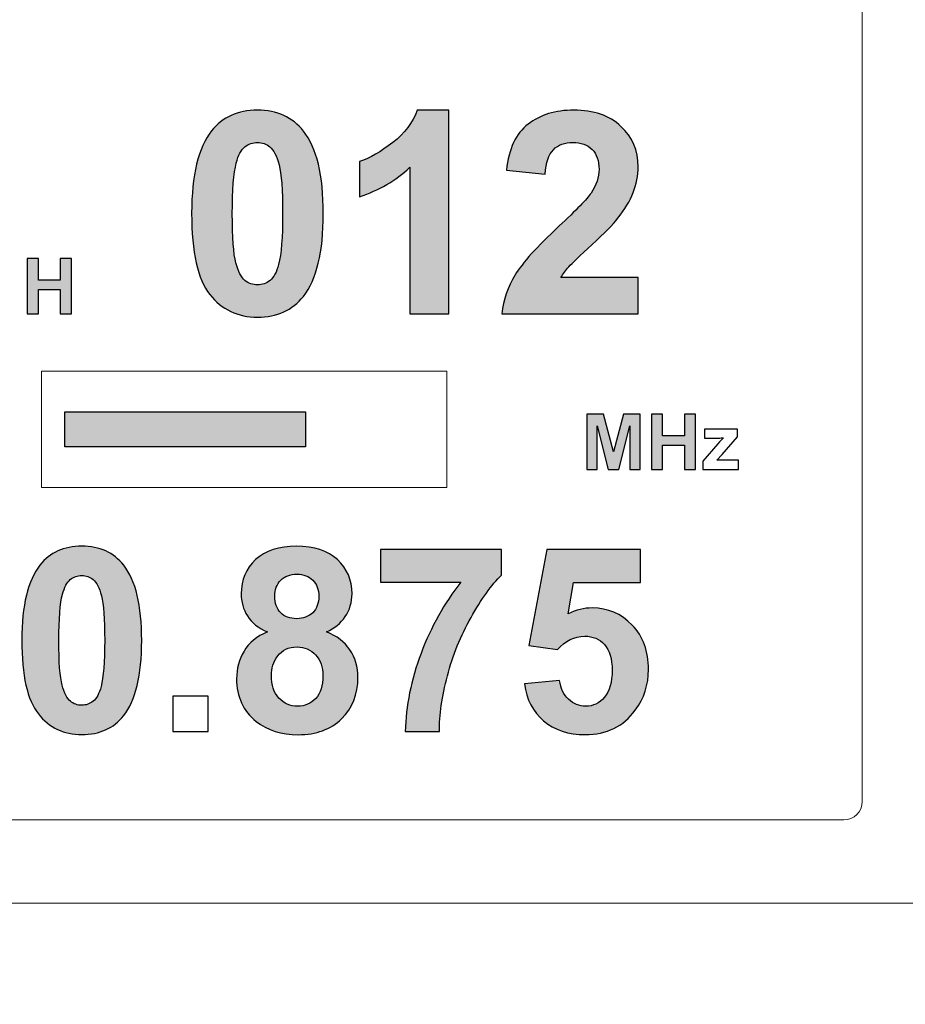
# Model space of a CAD drawing. Units: millimetres. Extents: x 1155 to 2360, y 142 to 992.
# Drawn here: x 1532 to 1551, y 726 to 747 of the extents above; entities that cross this region are included whole.
import ezdxf

# ---------------------------------------------------------------- set-up
doc = ezdxf.new("R2010")
doc.units = ezdxf.units.MM
doc.header["$PDSIZE"] = -1
doc.layers.add('_Layer_', color=7, linetype='Continuous')
doc.styles.add('SLDTEXTSTYLE0', font='txt')
doc.dimstyles.new('ISO-25', dxfattribs={"dimtxt": 2.5, "dimasz": 2.5, "dimexe": 1.25, "dimexo": 0.625, "dimtad": 1, "dimtxsty": 'SLDTEXTSTYLE0', "dimcen": 2.5, "dimadec": 0, "dimazin": 0, "dimtfac": 1, "dimtmove": 0, "dimatfit": 3, "dimfxl": 1, "dimarcsym": 0})

# ---------------------------------------------------------------- blocks, each defined once
blk = doc.blocks.new('*D32')
at = {"layer": '_Layer_', "color": 0, "lineweight": -2, "transparency": 16777216}
for p, q in [((1645.051, 743.896), (1645.051, 675.821)), ((1434.814, 738.945), (1434.814, 675.821)), ((1439.814, 677.071), (1640.051, 677.071))]:
    blk.add_line(p, q, dxfattribs=at)
at = {"layer": '_Layer_', "color": 0, "transparency": 16777216}
for points in [[(1439.814, 677.904), (1439.814, 676.238), (1434.814, 677.071)], [(1640.051, 677.904), (1640.051, 676.238), (1645.051, 677.071)]]:
    blk.add_solid(points, dxfattribs=at)
at = {"layer": 'Defpoints', "color": 0, "transparency": 16777216}
for p in [(1645.051, 744.521), (1434.814, 739.57), (1645.051, 677.071)]:
    blk.add_point(p, dxfattribs=at)
at = {"layer": '_Layer_', "color": 0, "transparency": 16777216, "insert": (1536.492, 683.648), "char_height": 10, "attachment_point": 5, "style": 'SLDTEXTSTYLE0'}
blk.add_mtext('210,0', dxfattribs=at)

msp = doc.modelspace()

# ---------------------------------------------------------------- hatches: boundary and pattern name
at = {"transparency": 33554687}
h = msp.add_hatch(color=256, dxfattribs=at)
h.dxf.hatch_style = 2
edge = h.paths.add_edge_path()
edge.add_spline(control_points=[(1536.83, 744.06), (1536.729, 744.06), (1536.64, 744.028), (1536.562, 743.964), (1536.483, 743.9), (1536.422, 743.787), (1536.379, 743.621), (1536.322, 743.408), (1536.294, 743.048), (1536.294, 742.542), (1536.294, 742.035), (1536.319, 741.687), (1536.37, 741.498), (1536.421, 741.309), (1536.486, 741.183), (1536.563, 741.12), (1536.64, 741.057), (1536.729, 741.026), (1536.83, 741.026), (1536.929, 741.026), (1537.019, 741.058), (1537.097, 741.121), (1537.176, 741.185), (1537.237, 741.3), (1537.28, 741.464), (1537.337, 741.676), (1537.365, 742.035), (1537.365, 742.542), (1537.365, 743.048), (1537.34, 743.395), (1537.289, 743.585), (1537.238, 743.774), (1537.173, 743.9), (1537.096, 743.964), (1537.018, 744.028), (1536.929, 744.06), (1536.83, 744.06)], knot_values=[0, 0, 0, 0, 1, 1, 1, 2, 2, 2, 3, 3, 3, 4, 4, 4, 5, 5, 5, 6, 6, 6, 7, 7, 7, 8, 8, 8, 9, 9, 9, 10, 10, 10, 11, 11, 11, 12, 12, 12, 12], degree=3, periodic=0)
edge = h.paths.add_edge_path()
edge.add_spline(control_points=[(1536.83, 744.746), (1537.247, 744.746), (1537.574, 744.597), (1537.809, 744.299), (1538.09, 743.945), (1538.23, 743.36), (1538.23, 742.542), (1538.23, 741.725), (1538.089, 741.139), (1537.806, 740.782), (1537.573, 740.488), (1537.247, 740.34), (1536.83, 740.34), (1536.409, 740.34), (1536.071, 740.501), (1535.814, 740.824), (1535.557, 741.147), (1535.429, 741.722), (1535.429, 742.55), (1535.429, 743.363), (1535.57, 743.947), (1535.852, 744.304), (1536.086, 744.599), (1536.412, 744.746), (1536.83, 744.746)], knot_values=[0, 0, 0, 0, 1, 1, 1, 2, 2, 2, 3, 3, 3, 4, 4, 4, 5, 5, 5, 6, 6, 6, 7, 7, 7, 8, 8, 8, 8], degree=3, periodic=0)
h = msp.add_hatch(color=256, dxfattribs=at)
h.dxf.hatch_style = 2
edge = h.paths.add_edge_path()
edge.add_spline(control_points=[(1540.899, 740.414), (1540.899, 740.414), (1540.073, 740.414), (1540.073, 740.414), (1540.073, 740.414), (1540.073, 743.53), (1540.073, 743.53), (1539.77, 743.247), (1539.414, 743.038), (1539.004, 742.904), (1539.004, 742.904), (1539.004, 743.654), (1539.004, 743.654), (1539.22, 743.725), (1539.454, 743.859), (1539.708, 744.055), (1539.96, 744.253), (1540.134, 744.483), (1540.228, 744.746), (1540.228, 744.746), (1540.899, 744.746), (1540.899, 744.746), (1540.899, 744.746), (1540.899, 740.414), (1540.899, 740.414)], knot_values=[0, 0, 0, 0, 1, 1, 1, 2, 2, 2, 3, 3, 3, 4, 4, 4, 5, 5, 5, 6, 6, 6, 7, 7, 7, 8, 8, 8, 8], degree=3, periodic=0)
h = msp.add_hatch(color=256, dxfattribs=at)
h.dxf.hatch_style = 2
edge = h.paths.add_edge_path()
edge.add_spline(control_points=[(1544.928, 741.182), (1544.928, 741.182), (1544.928, 740.414), (1544.928, 740.414), (1544.928, 740.414), (1542.029, 740.414), (1542.029, 740.414), (1542.06, 740.704), (1542.155, 740.979), (1542.312, 741.239), (1542.469, 741.499), (1542.779, 741.844), (1543.242, 742.274), (1543.614, 742.621), (1543.843, 742.856), (1543.927, 742.98), (1544.041, 743.151), (1544.098, 743.32), (1544.098, 743.486), (1544.098, 743.671), (1544.048, 743.812), (1543.949, 743.911), (1543.85, 744.01), (1543.713, 744.06), (1543.539, 744.06), (1543.366, 744.06), (1543.229, 744.008), (1543.127, 743.904), (1543.025, 743.8), (1542.966, 743.627), (1542.951, 743.386), (1542.951, 743.386), (1542.127, 743.468), (1542.127, 743.468), (1542.175, 743.923), (1542.329, 744.25), (1542.588, 744.449), (1542.847, 744.647), (1543.171, 744.746), (1543.559, 744.746), (1543.985, 744.746), (1544.32, 744.631), (1544.563, 744.401), (1544.807, 744.172), (1544.928, 743.886), (1544.928, 743.545), (1544.928, 743.351), (1544.893, 743.166), (1544.823, 742.99), (1544.754, 742.815), (1544.643, 742.631), (1544.493, 742.438), (1544.392, 742.311), (1544.212, 742.127), (1543.951, 741.888), (1543.69, 741.649), (1543.525, 741.49), (1543.455, 741.411), (1543.385, 741.333), (1543.329, 741.257), (1543.286, 741.182), (1543.286, 741.182), (1544.928, 741.182), (1544.928, 741.182)], knot_values=[0, 0, 0, 0, 1, 1, 1, 2, 2, 2, 3, 3, 3, 4, 4, 4, 5, 5, 5, 6, 6, 6, 7, 7, 7, 8, 8, 8, 9, 9, 9, 10, 10, 10, 11, 11, 11, 12, 12, 12, 13, 13, 13, 14, 14, 14, 15, 15, 15, 16, 16, 16, 17, 17, 17, 18, 18, 18, 19, 19, 19, 20, 20, 20, 21, 21, 21, 21], degree=3, periodic=0)
h = msp.add_hatch(color=256, dxfattribs=at)
h.dxf.hatch_style = 2
edge = h.paths.add_edge_path()
edge.add_spline(control_points=[(1531.93, 740.414), (1531.93, 740.414), (1531.93, 741.591), (1531.93, 741.591), (1531.93, 741.591), (1532.167, 741.591), (1532.167, 741.591), (1532.167, 741.591), (1532.167, 741.128), (1532.167, 741.128), (1532.167, 741.128), (1532.633, 741.128), (1532.633, 741.128), (1532.633, 741.128), (1532.633, 741.591), (1532.633, 741.591), (1532.633, 741.591), (1532.871, 741.591), (1532.871, 741.591), (1532.871, 741.591), (1532.871, 740.414), (1532.871, 740.414), (1532.871, 740.414), (1532.633, 740.414), (1532.633, 740.414), (1532.633, 740.414), (1532.633, 740.928), (1532.633, 740.928), (1532.633, 740.928), (1532.167, 740.928), (1532.167, 740.928), (1532.167, 740.928), (1532.167, 740.414), (1532.167, 740.414), (1532.167, 740.414), (1531.93, 740.414), (1531.93, 740.414)], knot_values=[0, 0, 0, 0, 1, 1, 1, 2, 2, 2, 3, 3, 3, 4, 4, 4, 5, 5, 5, 6, 6, 6, 7, 7, 7, 8, 8, 8, 9, 9, 9, 10, 10, 10, 11, 11, 11, 12, 12, 12, 12], degree=3, periodic=0)
h = msp.add_hatch(color=256, dxfattribs=at)
h.dxf.hatch_style = 2
h.paths.add_polyline_path([(1537.851, 737.579), (1532.733, 737.579), (1532.733, 738.326), (1537.851, 738.326)])
h = msp.add_hatch(color=256, dxfattribs=at)
h.dxf.hatch_style = 2
edge = h.paths.add_edge_path()
edge.add_spline(control_points=[(1543.838, 737.1), (1543.838, 737.1), (1543.838, 738.277), (1543.838, 738.277), (1543.838, 738.277), (1544.194, 738.277), (1544.194, 738.277), (1544.194, 738.277), (1544.407, 737.474), (1544.407, 737.474), (1544.407, 737.474), (1544.619, 738.277), (1544.619, 738.277), (1544.619, 738.277), (1544.975, 738.277), (1544.975, 738.277), (1544.975, 738.277), (1544.975, 737.1), (1544.975, 737.1), (1544.975, 737.1), (1544.754, 737.1), (1544.754, 737.1), (1544.754, 737.1), (1544.754, 738.026), (1544.754, 738.026), (1544.754, 738.026), (1544.52, 737.1), (1544.52, 737.1), (1544.52, 737.1), (1544.292, 737.1), (1544.292, 737.1), (1544.292, 737.1), (1544.058, 738.026), (1544.058, 738.026), (1544.058, 738.026), (1544.058, 737.1), (1544.058, 737.1), (1544.058, 737.1), (1543.838, 737.1), (1543.838, 737.1)], knot_values=[0, 0, 0, 0, 1, 1, 1, 2, 2, 2, 3, 3, 3, 4, 4, 4, 5, 5, 5, 6, 6, 6, 7, 7, 7, 8, 8, 8, 9, 9, 9, 10, 10, 10, 11, 11, 11, 12, 12, 12, 13, 13, 13, 13], degree=3, periodic=0)
h = msp.add_hatch(color=256, dxfattribs=at)
h.dxf.hatch_style = 2
edge = h.paths.add_edge_path()
edge.add_spline(control_points=[(1545.212, 737.1), (1545.212, 737.1), (1545.212, 738.277), (1545.212, 738.277), (1545.212, 738.277), (1545.45, 738.277), (1545.45, 738.277), (1545.45, 738.277), (1545.45, 737.814), (1545.45, 737.814), (1545.45, 737.814), (1545.915, 737.814), (1545.915, 737.814), (1545.915, 737.814), (1545.915, 738.277), (1545.915, 738.277), (1545.915, 738.277), (1546.153, 738.277), (1546.153, 738.277), (1546.153, 738.277), (1546.153, 737.1), (1546.153, 737.1), (1546.153, 737.1), (1545.915, 737.1), (1545.915, 737.1), (1545.915, 737.1), (1545.915, 737.615), (1545.915, 737.615), (1545.915, 737.615), (1545.45, 737.615), (1545.45, 737.615), (1545.45, 737.615), (1545.45, 737.1), (1545.45, 737.1), (1545.45, 737.1), (1545.212, 737.1), (1545.212, 737.1)], knot_values=[0, 0, 0, 0, 1, 1, 1, 2, 2, 2, 3, 3, 3, 4, 4, 4, 5, 5, 5, 6, 6, 6, 7, 7, 7, 8, 8, 8, 9, 9, 9, 10, 10, 10, 11, 11, 11, 12, 12, 12, 12], degree=3, periodic=0)
h = msp.add_hatch(color=256, dxfattribs=at)
h.dxf.hatch_style = 2
edge = h.paths.add_edge_path()
edge.add_spline(control_points=[(1533.091, 734.841), (1533, 734.841), (1532.919, 734.812), (1532.847, 734.754), (1532.776, 734.696), (1532.721, 734.592), (1532.681, 734.442), (1532.63, 734.247), (1532.603, 733.919), (1532.603, 733.458), (1532.603, 732.998), (1532.627, 732.681), (1532.673, 732.508), (1532.72, 732.337), (1532.778, 732.221), (1532.849, 732.165), (1532.92, 732.107), (1533, 732.079), (1533.091, 732.079), (1533.182, 732.079), (1533.263, 732.108), (1533.335, 732.166), (1533.407, 732.224), (1533.462, 732.328), (1533.502, 732.478), (1533.553, 732.671), (1533.579, 732.998), (1533.579, 733.458), (1533.579, 733.919), (1533.555, 734.236), (1533.51, 734.408), (1533.463, 734.581), (1533.405, 734.696), (1533.334, 734.754), (1533.263, 734.812), (1533.182, 734.841), (1533.091, 734.841)], knot_values=[0, 0, 0, 0, 1, 1, 1, 2, 2, 2, 3, 3, 3, 4, 4, 4, 5, 5, 5, 6, 6, 6, 7, 7, 7, 8, 8, 8, 9, 9, 9, 10, 10, 10, 11, 11, 11, 12, 12, 12, 12], degree=3, periodic=0)
edge = h.paths.add_edge_path()
edge.add_spline(control_points=[(1533.091, 735.465), (1533.472, 735.465), (1533.769, 735.33), (1533.984, 735.058), (1534.239, 734.737), (1534.367, 734.204), (1534.367, 733.458), (1534.367, 732.715), (1534.238, 732.181), (1533.981, 731.857), (1533.768, 731.588), (1533.472, 731.454), (1533.091, 731.454), (1532.709, 731.454), (1532.401, 731.602), (1532.167, 731.895), (1531.933, 732.189), (1531.816, 732.712), (1531.816, 733.466), (1531.816, 734.206), (1531.945, 734.738), (1532.202, 735.063), (1532.414, 735.331), (1532.711, 735.465), (1533.091, 735.465)], knot_values=[0, 0, 0, 0, 1, 1, 1, 2, 2, 2, 3, 3, 3, 4, 4, 4, 5, 5, 5, 6, 6, 6, 7, 7, 7, 8, 8, 8, 8], degree=3, periodic=0)
h = msp.add_hatch(color=256, dxfattribs=at)
h.dxf.hatch_style = 2
edge = h.paths.add_edge_path()
edge.add_spline(control_points=[(1537.196, 734.399), (1537.196, 734.249), (1537.238, 734.132), (1537.324, 734.048), (1537.408, 733.964), (1537.521, 733.922), (1537.662, 733.922), (1537.805, 733.922), (1537.919, 733.965), (1538.005, 734.049), (1538.091, 734.134), (1538.134, 734.252), (1538.134, 734.402), (1538.134, 734.543), (1538.091, 734.656), (1538.007, 734.74), (1537.922, 734.826), (1537.809, 734.868), (1537.67, 734.868), (1537.525, 734.868), (1537.41, 734.825), (1537.325, 734.739), (1537.239, 734.654), (1537.196, 734.54), (1537.196, 734.399)], knot_values=[0, 0, 0, 0, 1, 1, 1, 2, 2, 2, 3, 3, 3, 4, 4, 4, 5, 5, 5, 6, 6, 6, 7, 7, 7, 8, 8, 8, 8], degree=3, periodic=0)
edge = h.paths.add_edge_path()
edge.add_spline(control_points=[(1537.126, 732.716), (1537.126, 732.509), (1537.179, 732.348), (1537.286, 732.232), (1537.392, 732.115), (1537.525, 732.058), (1537.683, 732.058), (1537.839, 732.058), (1537.967, 732.113), (1538.069, 732.224), (1538.171, 732.337), (1538.222, 732.498), (1538.222, 732.708), (1538.222, 732.892), (1538.171, 733.04), (1538.066, 733.152), (1537.963, 733.263), (1537.832, 733.319), (1537.673, 733.319), (1537.489, 733.319), (1537.352, 733.256), (1537.262, 733.129), (1537.171, 733.002), (1537.126, 732.865), (1537.126, 732.716)], knot_values=[0, 0, 0, 0, 1, 1, 1, 2, 2, 2, 3, 3, 3, 4, 4, 4, 5, 5, 5, 6, 6, 6, 7, 7, 7, 8, 8, 8, 8], degree=3, periodic=0)
edge = h.paths.add_edge_path()
edge.add_spline(control_points=[(1537.041, 733.64), (1536.846, 733.723), (1536.704, 733.836), (1536.616, 733.98), (1536.527, 734.123), (1536.484, 734.281), (1536.484, 734.453), (1536.484, 734.745), (1536.586, 734.987), (1536.79, 735.179), (1536.995, 735.37), (1537.286, 735.465), (1537.662, 735.465), (1538.035, 735.465), (1538.325, 735.37), (1538.532, 735.179), (1538.738, 734.987), (1538.841, 734.745), (1538.841, 734.453), (1538.841, 734.271), (1538.793, 734.108), (1538.699, 733.966), (1538.604, 733.824), (1538.471, 733.715), (1538.3, 733.64), (1538.517, 733.553), (1538.683, 733.426), (1538.797, 733.257), (1538.91, 733.09), (1538.967, 732.896), (1538.967, 732.676), (1538.967, 732.313), (1538.851, 732.019), (1538.62, 731.792), (1538.388, 731.565), (1538.081, 731.452), (1537.697, 731.452), (1537.34, 731.452), (1537.042, 731.546), (1536.805, 731.733), (1536.524, 731.955), (1536.385, 732.258), (1536.385, 732.644), (1536.385, 732.857), (1536.437, 733.052), (1536.543, 733.23), (1536.648, 733.407), (1536.814, 733.544), (1537.041, 733.64)], knot_values=[0, 0, 0, 0, 1, 1, 1, 2, 2, 2, 3, 3, 3, 4, 4, 4, 5, 5, 5, 6, 6, 6, 7, 7, 7, 8, 8, 8, 9, 9, 9, 10, 10, 10, 11, 11, 11, 12, 12, 12, 13, 13, 13, 14, 14, 14, 15, 15, 15, 16, 16, 16, 16], degree=3, periodic=0)
h = msp.add_hatch(color=256, dxfattribs=at)
h.dxf.hatch_style = 2
edge = h.paths.add_edge_path()
edge.add_spline(control_points=[(1539.446, 734.697), (1539.446, 734.697), (1539.446, 735.396), (1539.446, 735.396), (1539.446, 735.396), (1542.021, 735.396), (1542.021, 735.396), (1542.021, 735.396), (1542.021, 734.849), (1542.021, 734.849), (1541.808, 734.64), (1541.592, 734.34), (1541.373, 733.949), (1541.153, 733.557), (1540.985, 733.142), (1540.87, 732.702), (1540.755, 732.262), (1540.698, 731.868), (1540.7, 731.521), (1540.7, 731.521), (1539.974, 731.521), (1539.974, 731.521), (1539.987, 732.064), (1540.099, 732.618), (1540.31, 733.182), (1540.522, 733.747), (1540.805, 734.252), (1541.159, 734.697), (1541.159, 734.697), (1539.446, 734.697), (1539.446, 734.697)], knot_values=[0, 0, 0, 0, 1, 1, 1, 2, 2, 2, 3, 3, 3, 4, 4, 4, 5, 5, 5, 6, 6, 6, 7, 7, 7, 8, 8, 8, 9, 9, 9, 10, 10, 10, 10], degree=3, periodic=0)
h = msp.add_hatch(color=256, dxfattribs=at)
h.dxf.hatch_style = 2
edge = h.paths.add_edge_path()
edge.add_spline(control_points=[(1542.508, 732.532), (1542.508, 732.532), (1543.259, 732.609), (1543.259, 732.609), (1543.28, 732.439), (1543.344, 732.305), (1543.449, 732.206), (1543.554, 732.107), (1543.676, 732.058), (1543.814, 732.058), (1543.97, 732.058), (1544.104, 732.121), (1544.213, 732.249), (1544.321, 732.377), (1544.376, 732.569), (1544.376, 732.826), (1544.376, 733.067), (1544.322, 733.249), (1544.214, 733.369), (1544.106, 733.49), (1543.965, 733.549), (1543.792, 733.549), (1543.576, 733.549), (1543.382, 733.454), (1543.211, 733.263), (1543.211, 733.263), (1542.6, 733.351), (1542.6, 733.351), (1542.6, 733.351), (1542.985, 735.396), (1542.985, 735.396), (1542.985, 735.396), (1544.976, 735.396), (1544.976, 735.396), (1544.976, 735.396), (1544.976, 734.691), (1544.976, 734.691), (1544.976, 734.691), (1543.557, 734.691), (1543.557, 734.691), (1543.557, 734.691), (1543.439, 734.024), (1543.439, 734.024), (1543.606, 734.108), (1543.778, 734.15), (1543.953, 734.15), (1544.286, 734.15), (1544.57, 734.028), (1544.802, 733.785), (1545.035, 733.542), (1545.15, 733.227), (1545.15, 732.84), (1545.15, 732.516), (1545.056, 732.228), (1544.869, 731.975), (1544.613, 731.628), (1544.259, 731.454), (1543.806, 731.454), (1543.443, 731.454), (1543.147, 731.552), (1542.918, 731.747), (1542.69, 731.941), (1542.554, 732.203), (1542.508, 732.532)], knot_values=[0, 0, 0, 0, 1, 1, 1, 2, 2, 2, 3, 3, 3, 4, 4, 4, 5, 5, 5, 6, 6, 6, 7, 7, 7, 8, 8, 8, 9, 9, 9, 10, 10, 10, 11, 11, 11, 12, 12, 12, 13, 13, 13, 14, 14, 14, 15, 15, 15, 16, 16, 16, 17, 17, 17, 18, 18, 18, 19, 19, 19, 20, 20, 20, 21, 21, 21, 21], degree=3, periodic=0)

# ---------------------------------------------------------------- linework, layer by layer
at = {"lineweight": 5}
for p, q in [((1532.233, 736.711), (1532.233, 739.193)), ((1532.233, 739.193), (1540.86, 739.193)), ((1540.86, 739.193), (1540.86, 736.711)), ((1540.86, 736.711), (1532.233, 736.711))]:
    msp.add_line(p, q, dxfattribs=at)
for p, q in [((1532.733, 737.579), (1532.733, 738.326)), ((1532.733, 738.326), (1537.851, 738.326)), ((1537.851, 738.326), (1537.851, 737.579)), ((1537.851, 737.579), (1532.733, 737.579))]:
    msp.add_line(p, q)
at = {"lineweight": 15}
for points in [[(1549.698, 765.12), (1549.698, 765.12), (1549.698, 730.031), (1549.698, 730.031)], [(1549.698, 730.031), (1549.698, 729.813), (1549.522, 729.637), (1549.305, 729.637)], [(1549.305, 729.637), (1549.305, 729.637), (1520.81, 729.637), (1520.81, 729.637)], [(1587.969, 727.863), (1587.969, 727.863), (1511.428, 727.863), (1511.428, 727.863)]]:
    msp.add_open_spline(points, degree=3, dxfattribs=at)
for points, knots in [([(1536.83, 744.746), (1537.247, 744.746), (1537.574, 744.597), (1537.809, 744.299), (1538.09, 743.945), (1538.23, 743.36), (1538.23, 742.542), (1538.23, 741.725), (1538.089, 741.139), (1537.806, 740.782), (1537.573, 740.488), (1537.247, 740.34), (1536.83, 740.34), (1536.409, 740.34), (1536.071, 740.501), (1535.814, 740.824), (1535.557, 741.147), (1535.429, 741.722), (1535.429, 742.55), (1535.429, 743.363), (1535.57, 743.947), (1535.852, 744.304), (1536.086, 744.599), (1536.412, 744.746), (1536.83, 744.746)], [0, 0, 0, 0, 1, 1, 1, 2, 2, 2, 3, 3, 3, 4, 4, 4, 5, 5, 5, 6, 6, 6, 7, 7, 7, 8, 8, 8, 8]), ([(1540.899, 740.414), (1540.899, 740.414), (1540.073, 740.414), (1540.073, 740.414), (1540.073, 740.414), (1540.073, 743.53), (1540.073, 743.53), (1539.77, 743.247), (1539.414, 743.038), (1539.004, 742.904), (1539.004, 742.904), (1539.004, 743.654), (1539.004, 743.654), (1539.22, 743.725), (1539.454, 743.859), (1539.708, 744.055), (1539.96, 744.253), (1540.134, 744.483), (1540.228, 744.746), (1540.228, 744.746), (1540.899, 744.746), (1540.899, 744.746), (1540.899, 744.746), (1540.899, 740.414), (1540.899, 740.414)], [0, 0, 0, 0, 1, 1, 1, 2, 2, 2, 3, 3, 3, 4, 4, 4, 5, 5, 5, 6, 6, 6, 7, 7, 7, 8, 8, 8, 8]), ([(1544.928, 741.182), (1544.928, 741.182), (1544.928, 740.414), (1544.928, 740.414), (1544.928, 740.414), (1542.029, 740.414), (1542.029, 740.414), (1542.06, 740.704), (1542.155, 740.979), (1542.312, 741.239), (1542.469, 741.499), (1542.779, 741.844), (1543.242, 742.274), (1543.614, 742.621), (1543.843, 742.856), (1543.927, 742.98), (1544.041, 743.151), (1544.098, 743.32), (1544.098, 743.486), (1544.098, 743.671), (1544.048, 743.812), (1543.949, 743.911), (1543.85, 744.01), (1543.713, 744.06), (1543.539, 744.06), (1543.366, 744.06), (1543.229, 744.008), (1543.127, 743.904), (1543.025, 743.8), (1542.966, 743.627), (1542.951, 743.386), (1542.951, 743.386), (1542.127, 743.468), (1542.127, 743.468), (1542.175, 743.923), (1542.329, 744.25), (1542.588, 744.449), (1542.847, 744.647), (1543.171, 744.746), (1543.559, 744.746), (1543.985, 744.746), (1544.32, 744.631), (1544.563, 744.401), (1544.807, 744.172), (1544.928, 743.886), (1544.928, 743.545), (1544.928, 743.351), (1544.893, 743.166), (1544.823, 742.99), (1544.754, 742.815), (1544.643, 742.631), (1544.493, 742.438), (1544.392, 742.311), (1544.212, 742.127), (1543.951, 741.888), (1543.69, 741.649), (1543.525, 741.49), (1543.455, 741.411), (1543.385, 741.333), (1543.329, 741.257), (1543.286, 741.182), (1543.286, 741.182), (1544.928, 741.182), (1544.928, 741.182)], [0, 0, 0, 0, 1, 1, 1, 2, 2, 2, 3, 3, 3, 4, 4, 4, 5, 5, 5, 6, 6, 6, 7, 7, 7, 8, 8, 8, 9, 9, 9, 10, 10, 10, 11, 11, 11, 12, 12, 12, 13, 13, 13, 14, 14, 14, 15, 15, 15, 16, 16, 16, 17, 17, 17, 18, 18, 18, 19, 19, 19, 20, 20, 20, 21, 21, 21, 21]), ([(1536.83, 744.06), (1536.729, 744.06), (1536.64, 744.028), (1536.562, 743.964), (1536.483, 743.9), (1536.422, 743.787), (1536.379, 743.621), (1536.322, 743.408), (1536.294, 743.048), (1536.294, 742.542), (1536.294, 742.035), (1536.319, 741.687), (1536.37, 741.498), (1536.421, 741.309), (1536.486, 741.183), (1536.563, 741.12), (1536.64, 741.057), (1536.729, 741.026), (1536.83, 741.026), (1536.929, 741.026), (1537.019, 741.058), (1537.097, 741.121), (1537.176, 741.185), (1537.237, 741.3), (1537.28, 741.464), (1537.337, 741.676), (1537.365, 742.035), (1537.365, 742.542), (1537.365, 743.048), (1537.34, 743.395), (1537.289, 743.585), (1537.238, 743.774), (1537.173, 743.9), (1537.096, 743.964), (1537.018, 744.028), (1536.929, 744.06), (1536.83, 744.06)], [0, 0, 0, 0, 1, 1, 1, 2, 2, 2, 3, 3, 3, 4, 4, 4, 5, 5, 5, 6, 6, 6, 7, 7, 7, 8, 8, 8, 9, 9, 9, 10, 10, 10, 11, 11, 11, 12, 12, 12, 12]), ([(1531.93, 740.414), (1531.93, 740.414), (1531.93, 741.591), (1531.93, 741.591), (1531.93, 741.591), (1532.167, 741.591), (1532.167, 741.591), (1532.167, 741.591), (1532.167, 741.128), (1532.167, 741.128), (1532.167, 741.128), (1532.633, 741.128), (1532.633, 741.128), (1532.633, 741.128), (1532.633, 741.591), (1532.633, 741.591), (1532.633, 741.591), (1532.871, 741.591), (1532.871, 741.591), (1532.871, 741.591), (1532.871, 740.414), (1532.871, 740.414), (1532.871, 740.414), (1532.633, 740.414), (1532.633, 740.414), (1532.633, 740.414), (1532.633, 740.928), (1532.633, 740.928), (1532.633, 740.928), (1532.167, 740.928), (1532.167, 740.928), (1532.167, 740.928), (1532.167, 740.414), (1532.167, 740.414), (1532.167, 740.414), (1531.93, 740.414), (1531.93, 740.414)], [0, 0, 0, 0, 1, 1, 1, 2, 2, 2, 3, 3, 3, 4, 4, 4, 5, 5, 5, 6, 6, 6, 7, 7, 7, 8, 8, 8, 9, 9, 9, 10, 10, 10, 11, 11, 11, 12, 12, 12, 12]), ([(1543.838, 737.1), (1543.838, 737.1), (1543.838, 738.277), (1543.838, 738.277), (1543.838, 738.277), (1544.194, 738.277), (1544.194, 738.277), (1544.194, 738.277), (1544.407, 737.474), (1544.407, 737.474), (1544.407, 737.474), (1544.619, 738.277), (1544.619, 738.277), (1544.619, 738.277), (1544.975, 738.277), (1544.975, 738.277), (1544.975, 738.277), (1544.975, 737.1), (1544.975, 737.1), (1544.975, 737.1), (1544.754, 737.1), (1544.754, 737.1), (1544.754, 737.1), (1544.754, 738.026), (1544.754, 738.026), (1544.754, 738.026), (1544.52, 737.1), (1544.52, 737.1), (1544.52, 737.1), (1544.292, 737.1), (1544.292, 737.1), (1544.292, 737.1), (1544.058, 738.026), (1544.058, 738.026), (1544.058, 738.026), (1544.058, 737.1), (1544.058, 737.1), (1544.058, 737.1), (1543.838, 737.1), (1543.838, 737.1)], [0, 0, 0, 0, 1, 1, 1, 2, 2, 2, 3, 3, 3, 4, 4, 4, 5, 5, 5, 6, 6, 6, 7, 7, 7, 8, 8, 8, 9, 9, 9, 10, 10, 10, 11, 11, 11, 12, 12, 12, 13, 13, 13, 13]), ([(1545.212, 737.1), (1545.212, 737.1), (1545.212, 738.277), (1545.212, 738.277), (1545.212, 738.277), (1545.45, 738.277), (1545.45, 738.277), (1545.45, 738.277), (1545.45, 737.814), (1545.45, 737.814), (1545.45, 737.814), (1545.915, 737.814), (1545.915, 737.814), (1545.915, 737.814), (1545.915, 738.277), (1545.915, 738.277), (1545.915, 738.277), (1546.153, 738.277), (1546.153, 738.277), (1546.153, 738.277), (1546.153, 737.1), (1546.153, 737.1), (1546.153, 737.1), (1545.915, 737.1), (1545.915, 737.1), (1545.915, 737.1), (1545.915, 737.615), (1545.915, 737.615), (1545.915, 737.615), (1545.45, 737.615), (1545.45, 737.615), (1545.45, 737.615), (1545.45, 737.1), (1545.45, 737.1), (1545.45, 737.1), (1545.212, 737.1), (1545.212, 737.1)], [0, 0, 0, 0, 1, 1, 1, 2, 2, 2, 3, 3, 3, 4, 4, 4, 5, 5, 5, 6, 6, 6, 7, 7, 7, 8, 8, 8, 9, 9, 9, 10, 10, 10, 11, 11, 11, 12, 12, 12, 12]), ([(1546.306, 737.1), (1546.306, 737.1), (1546.306, 737.275), (1546.306, 737.275), (1546.306, 737.275), (1546.626, 737.642), (1546.626, 737.642), (1546.679, 737.703), (1546.717, 737.745), (1546.743, 737.771), (1546.716, 737.768), (1546.681, 737.768), (1546.639, 737.767), (1546.639, 737.767), (1546.338, 737.765), (1546.338, 737.765), (1546.338, 737.765), (1546.338, 737.953), (1546.338, 737.953), (1546.338, 737.953), (1547.043, 737.953), (1547.043, 737.953), (1547.043, 737.953), (1547.043, 737.792), (1547.043, 737.792), (1547.043, 737.792), (1546.717, 737.417), (1546.717, 737.417), (1546.717, 737.417), (1546.602, 737.293), (1546.602, 737.293), (1546.665, 737.296), (1546.703, 737.298), (1546.719, 737.298), (1546.719, 737.298), (1547.068, 737.298), (1547.068, 737.298), (1547.068, 737.298), (1547.068, 737.1), (1547.068, 737.1), (1547.068, 737.1), (1546.306, 737.1), (1546.306, 737.1)], [0, 0, 0, 0, 1, 1, 1, 2, 2, 2, 3, 3, 3, 4, 4, 4, 5, 5, 5, 6, 6, 6, 7, 7, 7, 8, 8, 8, 9, 9, 9, 10, 10, 10, 11, 11, 11, 12, 12, 12, 13, 13, 13, 14, 14, 14, 14]), ([(1533.091, 735.465), (1533.472, 735.465), (1533.769, 735.33), (1533.984, 735.058), (1534.239, 734.737), (1534.367, 734.204), (1534.367, 733.458), (1534.367, 732.715), (1534.238, 732.181), (1533.981, 731.857), (1533.768, 731.588), (1533.472, 731.454), (1533.091, 731.454), (1532.709, 731.454), (1532.401, 731.602), (1532.167, 731.895), (1531.933, 732.189), (1531.816, 732.712), (1531.816, 733.466), (1531.816, 734.206), (1531.945, 734.738), (1532.202, 735.063), (1532.414, 735.331), (1532.711, 735.465), (1533.091, 735.465)], [0, 0, 0, 0, 1, 1, 1, 2, 2, 2, 3, 3, 3, 4, 4, 4, 5, 5, 5, 6, 6, 6, 7, 7, 7, 8, 8, 8, 8]), ([(1537.041, 733.64), (1536.846, 733.723), (1536.704, 733.836), (1536.616, 733.98), (1536.527, 734.123), (1536.484, 734.281), (1536.484, 734.453), (1536.484, 734.745), (1536.586, 734.987), (1536.79, 735.179), (1536.995, 735.37), (1537.286, 735.465), (1537.662, 735.465), (1538.035, 735.465), (1538.325, 735.37), (1538.532, 735.179), (1538.738, 734.987), (1538.841, 734.745), (1538.841, 734.453), (1538.841, 734.271), (1538.793, 734.108), (1538.699, 733.966), (1538.604, 733.824), (1538.471, 733.715), (1538.3, 733.64), (1538.517, 733.553), (1538.683, 733.426), (1538.797, 733.257), (1538.91, 733.09), (1538.967, 732.896), (1538.967, 732.676), (1538.967, 732.313), (1538.851, 732.019), (1538.62, 731.792), (1538.388, 731.565), (1538.081, 731.452), (1537.697, 731.452), (1537.34, 731.452), (1537.042, 731.546), (1536.805, 731.733), (1536.524, 731.955), (1536.385, 732.258), (1536.385, 732.644), (1536.385, 732.857), (1536.437, 733.052), (1536.543, 733.23), (1536.648, 733.407), (1536.814, 733.544), (1537.041, 733.64)], [0, 0, 0, 0, 1, 1, 1, 2, 2, 2, 3, 3, 3, 4, 4, 4, 5, 5, 5, 6, 6, 6, 7, 7, 7, 8, 8, 8, 9, 9, 9, 10, 10, 10, 11, 11, 11, 12, 12, 12, 13, 13, 13, 14, 14, 14, 15, 15, 15, 16, 16, 16, 16]), ([(1539.446, 734.697), (1539.446, 734.697), (1539.446, 735.396), (1539.446, 735.396), (1539.446, 735.396), (1542.021, 735.396), (1542.021, 735.396), (1542.021, 735.396), (1542.021, 734.849), (1542.021, 734.849), (1541.808, 734.64), (1541.592, 734.34), (1541.373, 733.949), (1541.153, 733.557), (1540.985, 733.142), (1540.87, 732.702), (1540.755, 732.262), (1540.698, 731.868), (1540.7, 731.521), (1540.7, 731.521), (1539.974, 731.521), (1539.974, 731.521), (1539.987, 732.064), (1540.099, 732.618), (1540.31, 733.182), (1540.522, 733.747), (1540.805, 734.252), (1541.159, 734.697), (1541.159, 734.697), (1539.446, 734.697), (1539.446, 734.697)], [0, 0, 0, 0, 1, 1, 1, 2, 2, 2, 3, 3, 3, 4, 4, 4, 5, 5, 5, 6, 6, 6, 7, 7, 7, 8, 8, 8, 9, 9, 9, 10, 10, 10, 10]), ([(1542.508, 732.532), (1542.508, 732.532), (1543.259, 732.609), (1543.259, 732.609), (1543.28, 732.439), (1543.344, 732.305), (1543.449, 732.206), (1543.554, 732.107), (1543.676, 732.058), (1543.814, 732.058), (1543.97, 732.058), (1544.104, 732.121), (1544.213, 732.249), (1544.321, 732.377), (1544.376, 732.569), (1544.376, 732.826), (1544.376, 733.067), (1544.322, 733.249), (1544.214, 733.369), (1544.106, 733.49), (1543.965, 733.549), (1543.792, 733.549), (1543.576, 733.549), (1543.382, 733.454), (1543.211, 733.263), (1543.211, 733.263), (1542.6, 733.351), (1542.6, 733.351), (1542.6, 733.351), (1542.985, 735.396), (1542.985, 735.396), (1542.985, 735.396), (1544.976, 735.396), (1544.976, 735.396), (1544.976, 735.396), (1544.976, 734.691), (1544.976, 734.691), (1544.976, 734.691), (1543.557, 734.691), (1543.557, 734.691), (1543.557, 734.691), (1543.439, 734.024), (1543.439, 734.024), (1543.606, 734.108), (1543.778, 734.15), (1543.953, 734.15), (1544.286, 734.15), (1544.57, 734.028), (1544.802, 733.785), (1545.035, 733.542), (1545.15, 733.227), (1545.15, 732.84), (1545.15, 732.516), (1545.056, 732.228), (1544.869, 731.975), (1544.613, 731.628), (1544.259, 731.454), (1543.806, 731.454), (1543.443, 731.454), (1543.147, 731.552), (1542.918, 731.747), (1542.69, 731.941), (1542.554, 732.203), (1542.508, 732.532)], [0, 0, 0, 0, 1, 1, 1, 2, 2, 2, 3, 3, 3, 4, 4, 4, 5, 5, 5, 6, 6, 6, 7, 7, 7, 8, 8, 8, 9, 9, 9, 10, 10, 10, 11, 11, 11, 12, 12, 12, 13, 13, 13, 14, 14, 14, 15, 15, 15, 16, 16, 16, 17, 17, 17, 18, 18, 18, 19, 19, 19, 20, 20, 20, 21, 21, 21, 21]), ([(1533.091, 734.841), (1533, 734.841), (1532.919, 734.812), (1532.847, 734.754), (1532.776, 734.696), (1532.721, 734.592), (1532.681, 734.442), (1532.63, 734.247), (1532.603, 733.919), (1532.603, 733.458), (1532.603, 732.998), (1532.627, 732.681), (1532.673, 732.508), (1532.72, 732.337), (1532.778, 732.221), (1532.849, 732.165), (1532.92, 732.107), (1533, 732.079), (1533.091, 732.079), (1533.182, 732.079), (1533.263, 732.108), (1533.335, 732.166), (1533.407, 732.224), (1533.462, 732.328), (1533.502, 732.478), (1533.553, 732.671), (1533.579, 732.998), (1533.579, 733.458), (1533.579, 733.919), (1533.555, 734.236), (1533.51, 734.408), (1533.463, 734.581), (1533.405, 734.696), (1533.334, 734.754), (1533.263, 734.812), (1533.182, 734.841), (1533.091, 734.841)], [0, 0, 0, 0, 1, 1, 1, 2, 2, 2, 3, 3, 3, 4, 4, 4, 5, 5, 5, 6, 6, 6, 7, 7, 7, 8, 8, 8, 9, 9, 9, 10, 10, 10, 11, 11, 11, 12, 12, 12, 12]), ([(1537.196, 734.399), (1537.196, 734.249), (1537.238, 734.132), (1537.324, 734.048), (1537.408, 733.964), (1537.521, 733.922), (1537.662, 733.922), (1537.805, 733.922), (1537.919, 733.965), (1538.005, 734.049), (1538.091, 734.134), (1538.134, 734.252), (1538.134, 734.402), (1538.134, 734.543), (1538.091, 734.656), (1538.007, 734.74), (1537.922, 734.826), (1537.809, 734.868), (1537.67, 734.868), (1537.525, 734.868), (1537.41, 734.825), (1537.325, 734.739), (1537.239, 734.654), (1537.196, 734.54), (1537.196, 734.399)], [0, 0, 0, 0, 1, 1, 1, 2, 2, 2, 3, 3, 3, 4, 4, 4, 5, 5, 5, 6, 6, 6, 7, 7, 7, 8, 8, 8, 8]), ([(1537.126, 732.716), (1537.126, 732.509), (1537.179, 732.348), (1537.286, 732.232), (1537.392, 732.115), (1537.525, 732.058), (1537.683, 732.058), (1537.839, 732.058), (1537.967, 732.113), (1538.069, 732.224), (1538.171, 732.337), (1538.222, 732.498), (1538.222, 732.708), (1538.222, 732.892), (1538.171, 733.04), (1538.066, 733.152), (1537.963, 733.263), (1537.832, 733.319), (1537.673, 733.319), (1537.489, 733.319), (1537.352, 733.256), (1537.262, 733.129), (1537.171, 733.002), (1537.126, 732.865), (1537.126, 732.716)], [0, 0, 0, 0, 1, 1, 1, 2, 2, 2, 3, 3, 3, 4, 4, 4, 5, 5, 5, 6, 6, 6, 7, 7, 7, 8, 8, 8, 8]), ([(1535.031, 731.521), (1535.031, 731.521), (1535.031, 732.275), (1535.031, 732.275), (1535.031, 732.275), (1535.784, 732.275), (1535.784, 732.275), (1535.784, 732.275), (1535.784, 731.521), (1535.784, 731.521), (1535.784, 731.521), (1535.031, 731.521), (1535.031, 731.521)], [0, 0, 0, 0, 1, 1, 1, 2, 2, 2, 3, 3, 3, 4, 4, 4, 4])]:
    msp.add_open_spline(points, degree=3, knots=knots)

# ---------------------------------------------------------------- dimensions: what is measured, and where the dimension line sits
at = {"layer": '_Layer_'}
dim = msp.add_linear_dim(base=(1645.051, 677.071), p1=(1434.814, 739.57), p2=(1645.051, 744.521), text='210,0', dimstyle='ISO-25', override={"dimtxt": 10, "dimasz": 5}, dxfattribs=at)
dim.commit()
dim.dimension.update_dxf_attribs({"geometry": '*D32', "text_midpoint": (1536.492, 677.071), "dimtype": 160})

doc.saveas('drawing.dxf')
